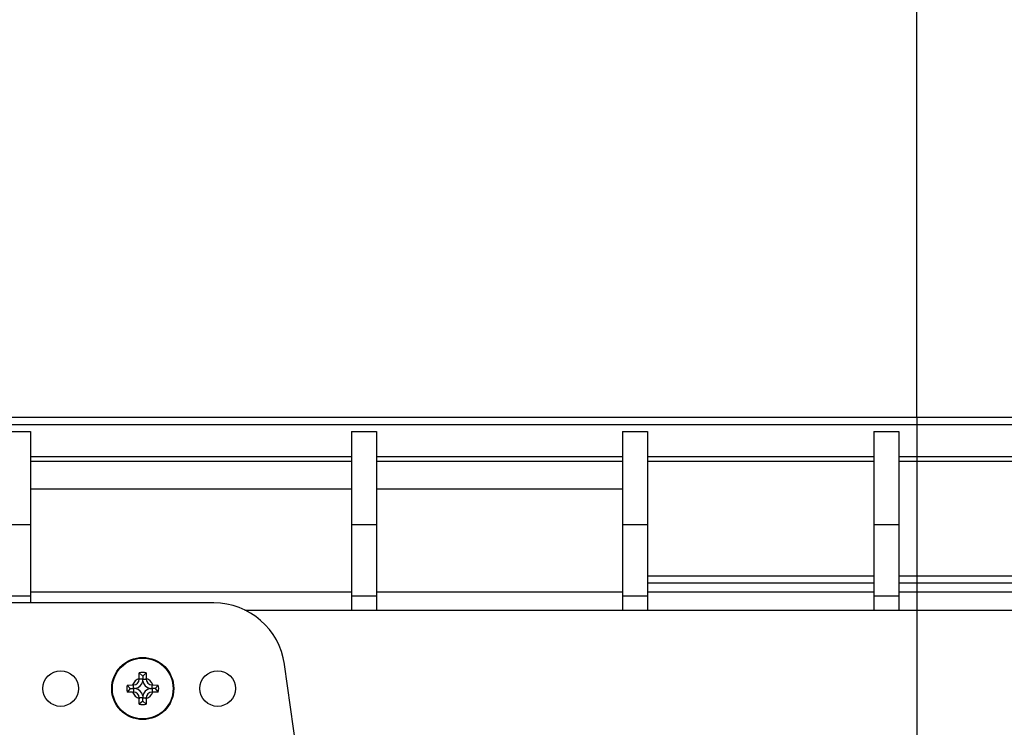
# Model space of a CAD drawing. Units: millimetres. Extents: x 140 to 8260, y 140 to 5800.
# Drawn here: x 3160 to 3298, y 1297 to 1396 of the extents above; entities that cross this region are included whole.
import ezdxf

# ---------------------------------------------------------------- set-up
doc = ezdxf.new("R2010")
doc.units = ezdxf.units.MM
doc.header["$LTSCALE"] = 20
doc.linetypes.add('CENTERX2', pattern=[20.32, 12.7, -2.54, 2.54, -2.54])
doc.layers.add('HAURATON_CENTERLINE', color=60, linetype='CENTERX2')
doc.layers.add('HAURATON_DIMENSIONING', color=1, linetype='Continuous')
doc.layers.add('HAURATON_PRODUCT_CONTOUR', color=7, linetype='Continuous', lineweight=25)
doc.styles.add('SLDTEXTSTYLE2', font='ARIAL.TTF', dxfattribs={"width": 0.948})
doc.dimstyles.new('SLDDIMSTYLE0', dxfattribs={"dimtxt": 70, "dimasz": 70, "dimexe": 0, "dimexo": 0.0625, "dimgap": 17.5, "dimtad": 1, "dimdec": 0, "dimrnd": 1e-09, "dimzin": 12, "dimdsep": 46, "dimtxsty": 'SLDTEXTSTYLE2', "dimsah": 1, "dimcen": 0.09, "dimadec": 0, "dimazin": 3, "dimtfac": 1, "dimtdec": 0, "dimtofl": 0, "dimtmove": 0, "dimatfit": 3, "dimfxl": 1, "dimfrac": 2, "dimtolj": 1, "dimtzin": 12, "dimarcsym": 0})

# ---------------------------------------------------------------- blocks, each defined once
blk = doc.blocks.new('_D_3')
at = {"layer": 'HAURATON_DIMENSIONING'}
for p, q in [((2955.04, 1708.12), (3115.46, 1708.12)), ((3115.46, 1568.61), (2955.04, 1568.61)), ((2785.25, 1212.71), (2785.25, 1560.71)), ((3285.25, 1340.71), (3285.25, 1560.71)), ((2785.25, 1540.71), (3285.25, 1540.71))]:
    blk.add_line(p, q, dxfattribs=at)
for centre, start, end in [((2955.04, 1638.36), 90, 270), ((3115.46, 1638.36), 270, 90)]:
    blk.add_arc(centre, 69.76, start, end, dxfattribs=at)
for points in [[(2785.25, 1540.71), (2855.25, 1529.94), (2855.25, 1551.47)], [(3285.25, 1540.71), (3215.25, 1551.47), (3215.25, 1529.94)]]:
    blk.add_solid(points, dxfattribs=at)
at = {"layer": 'HAURATON_DIMENSIONING', "insert": (2955.04, 1674.88), "char_height": 70, "attachment_point": 1, "style": 'SLDTEXTSTYLE2'}
blk.add_mtext('500', dxfattribs=at)
blk = doc.blocks.new('_D_4')
at = {"layer": 'HAURATON_DIMENSIONING'}
for p, q in [((3455.04, 1708.12), (3615.46, 1708.12)), ((3615.46, 1568.61), (3455.04, 1568.61)), ((3285.25, 1340.71), (3285.25, 1560.71)), ((3785.25, 1212.71), (3785.25, 1560.71)), ((3785.25, 1540.71), (3285.25, 1540.71))]:
    blk.add_line(p, q, dxfattribs=at)
for centre, start, end in [((3455.04, 1638.36), 90, 270), ((3615.46, 1638.36), 270, 90)]:
    blk.add_arc(centre, 69.76, start, end, dxfattribs=at)
for points in [[(3285.25, 1540.71), (3355.25, 1529.94), (3355.25, 1551.47)], [(3785.25, 1540.71), (3715.25, 1551.47), (3715.25, 1529.94)]]:
    blk.add_solid(points, dxfattribs=at)
at = {"layer": 'HAURATON_DIMENSIONING', "insert": (3455.04, 1674.88), "char_height": 70, "attachment_point": 1, "style": 'SLDTEXTSTYLE2'}
blk.add_mtext('500', dxfattribs=at)

msp = doc.modelspace()

# ---------------------------------------------------------------- linework, layer by layer
at = {"layer": 'HAURATON_CENTERLINE'}
msp.add_line((3285.25, 1340.71), (3285.25, 1084.71), dxfattribs=at)
at = {"layer": 'HAURATON_PRODUCT_CONTOUR'}
for p, q in [((2786.25, 1340.71), (3784.25, 1340.71)), ((2786.25, 1339.71), (3784.25, 1339.71)), ((3157.5, 1338.71), (3161, 1338.71)), ((3161, 1338.71), (3161, 1325.71)), ((3206, 1338.71), (3209.5, 1338.71)), ((3206, 1338.71), (3206, 1325.71)), ((3209.5, 1338.71), (3209.5, 1325.71)), ((3244, 1338.71), (3247.5, 1338.71)), ((3244, 1338.71), (3244, 1325.71)), ((3247.5, 1338.71), (3247.5, 1325.71)), ((3279.25, 1338.71), (3282.75, 1338.71)), ((3279.25, 1338.71), (3279.25, 1325.71)), ((3282.75, 1338.71), (3282.75, 1325.71)), ((3161, 1335.21), (3206, 1335.21)), ((3209.5, 1335.21), (3244, 1335.21)), ((3247.5, 1335.21), (3279.25, 1335.21)), ((3282.75, 1335.21), (3323.5, 1335.21)), ((3206, 1334.51), (3161, 1334.51)), ((3244, 1334.51), (3209.5, 1334.51)), ((3279.25, 1334.51), (3247.5, 1334.51)), ((3323.5, 1334.51), (3282.75, 1334.51)), ((3161, 1330.71), (3206, 1330.71)), ((3209.5, 1330.71), (3244, 1330.71)), ((3157.5, 1325.71), (3161, 1325.71)), ((3161, 1325.71), (3161, 1315.71)), ((3206, 1325.71), (3209.5, 1325.71)), ((3206, 1325.71), (3206, 1315.71)), ((3209.5, 1325.71), (3209.5, 1315.71)), ((3244, 1325.71), (3247.5, 1325.71)), ((3244, 1325.71), (3244, 1315.71)), ((3247.5, 1325.71), (3247.5, 1315.71)), ((3279.25, 1325.71), (3282.75, 1325.71)), ((3279.25, 1325.71), (3279.25, 1315.71)), ((3282.75, 1325.71), (3282.75, 1315.71)), ((3247.5, 1318.49), (3279.25, 1318.49)), ((3282.75, 1318.49), (3300.75, 1318.49)), ((3279.25, 1317.49), (3247.5, 1317.49)), ((3300.75, 1317.49), (3282.75, 1317.49)), ((3157.5, 1315.71), (3161, 1315.71)), ((3206, 1316.2), (3161, 1316.2)), ((3206, 1316.2), (3161, 1316.2)), ((3161, 1315.71), (3161, 1314.71)), ((3206, 1315.71), (3209.5, 1315.71)), ((3206, 1315.71), (3206, 1313.71)), ((3244, 1316.2), (3209.5, 1316.2)), ((3244, 1316.2), (3209.5, 1316.2)), ((3209.5, 1315.71), (3209.5, 1313.71)), ((3244, 1315.71), (3247.5, 1315.71)), ((3244, 1315.71), (3244, 1313.71)), ((3279.25, 1316.2), (3247.5, 1316.2)), ((3247.5, 1315.71), (3247.5, 1313.71)), ((3279.25, 1315.71), (3282.75, 1315.71)), ((3279.25, 1315.71), (3279.25, 1313.71)), ((3300.75, 1316.2), (3282.75, 1316.2)), ((3282.75, 1315.71), (3282.75, 1313.71)), ((3186.72, 1314.71), (3132.78, 1314.71)), ((3191.08, 1313.71), (3379.42, 1313.71)), ((3204.1, 1252.91), (3196.62, 1306.1)), ((3176.25, 1304.12), (3176.26, 1304.89)), ((3176.75, 1304.46), (3176.26, 1304.89)), ((3176.75, 1304.46), (3177.23, 1304.89)), ((3176.75, 1304.46), (3176.75, 1304.01)), ((3177.23, 1304.89), (3177.25, 1304.12)), ((3174.57, 1303.19), (3175.33, 1303.21)), ((3175, 1302.71), (3174.57, 1303.19)), ((3175.45, 1303.21), (3175.33, 1303.21)), ((3175.45, 1302.71), (3175.45, 1303.21)), ((3176.25, 1304.12), (3176.25, 1304.01)), ((3176.75, 1304.01), (3176.25, 1304.01)), ((3176.75, 1304.01), (3177.25, 1304.01)), ((3176.75, 1303.73), (3176.75, 1304.01)), ((3177.25, 1304.01), (3177.25, 1304.12)), ((3178.05, 1302.71), (3178.05, 1303.21)), ((3178.16, 1303.21), (3178.05, 1303.21)), ((3178.16, 1303.21), (3178.93, 1303.19)), ((3178.5, 1302.71), (3178.93, 1303.19)), ((3175, 1302.71), (3174.57, 1302.22)), ((3175.33, 1302.21), (3174.57, 1302.22)), ((3175, 1302.71), (3175.45, 1302.71)), ((3175.33, 1302.21), (3175.45, 1302.21)), ((3175.45, 1302.71), (3175.45, 1302.21)), ((3175.72, 1302.71), (3175.45, 1302.71)), ((3176.75, 1301.68), (3176.75, 1301.41)), ((3177.77, 1302.71), (3178.05, 1302.71)), ((3178.05, 1302.71), (3178.05, 1302.21)), ((3178.5, 1302.71), (3178.05, 1302.71)), ((3178.05, 1302.21), (3178.16, 1302.21)), ((3178.93, 1302.22), (3178.16, 1302.21)), ((3178.5, 1302.71), (3178.93, 1302.22)), ((3176.25, 1301.41), (3176.25, 1301.29)), ((3176.75, 1301.41), (3176.25, 1301.41)), ((3176.26, 1300.52), (3176.25, 1301.29)), ((3176.75, 1300.96), (3176.26, 1300.52)), ((3176.75, 1300.96), (3176.75, 1301.41)), ((3176.75, 1301.41), (3177.25, 1301.41)), ((3176.75, 1300.96), (3177.23, 1300.52)), ((3177.25, 1301.29), (3177.23, 1300.52)), ((3177.25, 1301.29), (3177.25, 1301.41))]:
    msp.add_line(p, q, dxfattribs=at)
for centre, radius in [((3176.75, 1302.71), 4.35), ((3176.75, 1302.71), 4.26), ((3165.25, 1302.71), 2.5), ((3187.25, 1302.71), 2.5)]:
    msp.add_circle(centre, radius, dxfattribs=at)
for centre, radius, start, end in [((3186.72, 1304.71), 10, 8, 90), ((3176.75, 1302.71), 2.24, 77.4507, 102.5493), ((3176.75, 1302.71), 2.24, 167.4507, 192.5493), ((3176.75, 1302.71), 1.5, 109.4712, 160.5288), ((3175.45, 1304.01), 0.8, 270, 0), ((3175.45, 1304.01), 1.33, 281.9875, 348.0125), ((3178.05, 1304.01), 1.33, 191.9875, 258.0125), ((3176.75, 1302.71), 1.5, 19.4712, 70.5288), ((3178.05, 1304.01), 0.8, 180, 270), ((3176.75, 1302.71), 2.24, 347.4507, 12.5493), ((3176.75, 1302.71), 1.5, 199.4712, 250.5288), ((3175.45, 1301.41), 0.8, 0, 90), ((3175.45, 1301.41), 1.33, 11.9875, 78.0125), ((3178.05, 1301.41), 1.33, 101.9875, 168.0125), ((3176.75, 1302.71), 1.5, 289.4712, 340.5288), ((3178.05, 1301.41), 0.8, 90, 180), ((3176.75, 1302.71), 2.24, 257.4507, 282.5493)]:
    msp.add_arc(centre, radius, start, end, dxfattribs=at)

# ---------------------------------------------------------------- dimensions: what is measured, and where the dimension line sits
at = {"layer": 'HAURATON_DIMENSIONING'}
for p1, picture, middle in [((2785.25, 1212.71), '_D_3', (3035.25, 1540.71)), ((3785.25, 1212.71), '_D_4', (3535.25, 1540.71))]:
    dim = msp.add_linear_dim(base=(3285.25, 1540.71), p1=p1, p2=(3285.25, 1340.71), dimstyle='SLDDIMSTYLE0', dxfattribs=at)
    dim.commit()
    dim.dimension.update_dxf_attribs({"geometry": picture, "text_midpoint": middle, "dimtype": 160})

doc.saveas('drawing.dxf')
